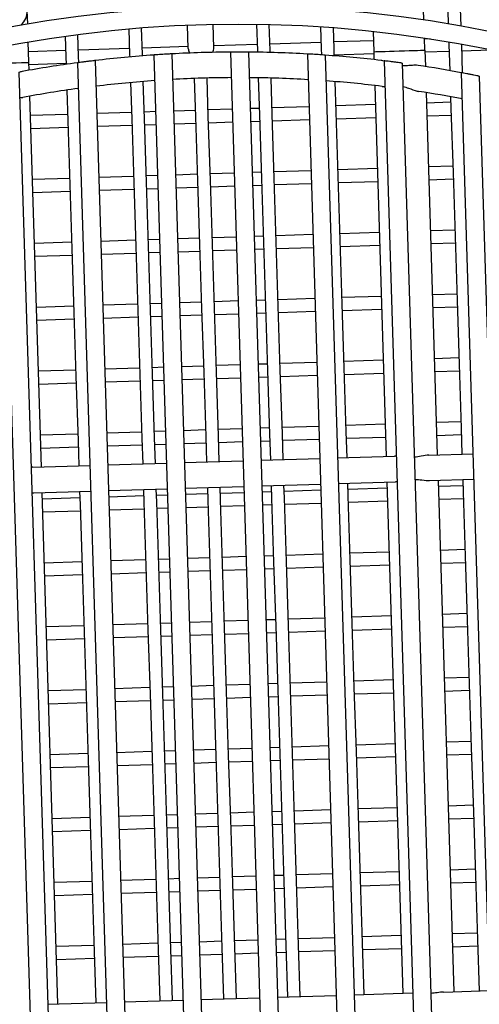
# Model space of a CAD drawing. Units: millimetres. Extents: x 57324 to 60516, y 1778 to 4304.
# Drawn here: x 57876 to 57912, y 2263 to 2340 of the extents above; entities that cross this region are included whole.
import ezdxf

# ---------------------------------------------------------------- set-up
doc = ezdxf.new("R2010")
doc.units = ezdxf.units.MM
doc.header["$LTSCALE"] = 15

msp = doc.modelspace()

# ---------------------------------------------------------------- linework, layer by layer
for p, q in [((57908.104, 2340.432), (57908.053, 2342.095)), ((57909.947, 2342.146), (57910.011, 2340.129)), ((57911.017, 2339.954), (57910.953, 2341.975)), ((57877.099, 2340.115), (57877.067, 2341.142)), ((57885.011, 2339.725), (57885.076, 2337.692)), ((57886.076, 2337.723), (57886.009, 2339.808)), ((57889.664, 2338.194), (57889.608, 2340.023)), ((57891.663, 2338.255), (57891.607, 2340.084)), ((57895.005, 2340.095), (57895.071, 2338.01)), ((57896.071, 2338.042), (57896.006, 2340.075)), ((57900.014, 2339.893), (57900.069, 2338.169)), ((57901.068, 2338.201), (57901.016, 2339.821)), ((57880.027, 2339.153), (57880.079, 2337.533)), ((57881.078, 2337.564), (57881.023, 2339.288)), ((57904.13, 2339.532), (57904.179, 2337.944)), ((57908.177, 2338.067), (57908.148, 2339.009)), ((57908.594, 2338.941), (57908.15, 2338.927)), ((57877.191, 2337.113), (57877.142, 2338.702)), ((57885.06, 2338.191), (57881.062, 2338.064)), ((57889.66, 2338.338), (57886.06, 2338.223)), ((57895.055, 2338.51), (57891.658, 2338.402)), ((57900.053, 2338.669), (57896.055, 2338.542)), ((57900.069, 2338.169), (57900.084, 2337.693)), ((57904.152, 2338.799), (57901.052, 2338.701)), ((57901.087, 2337.619), (57901.068, 2338.201)), ((57908.177, 2338.067), (57908.216, 2336.783)), ((57910.057, 2338.701), (57910.063, 2338.487)), ((57910.063, 2338.487), (57910.128, 2336.466)), ((57911.063, 2338.519), (57911.063, 2338.523)), ((57911.134, 2336.282), (57911.063, 2338.519)), ((57911.079, 2338.019), (57913.285, 2338.09)), ((57880.063, 2338.032), (57877.166, 2337.94)), ((57880.079, 2337.533), (57880.097, 2336.951)), ((57881.093, 2337.088), (57881.078, 2337.564)), ((57885.076, 2337.692), (57885.081, 2337.532)), ((57886.079, 2337.617), (57886.076, 2337.723)), ((57886.978, 2337.684), (57892.819, 2147.918)), ((57888.376, 2337.771), (57894.22, 2147.917)), ((57892.974, 2337.913), (57898.818, 2148.058)), ((57894.375, 2337.912), (57900.216, 2148.146)), ((57895.071, 2338.01), (57895.074, 2337.903)), ((57896.076, 2337.882), (57896.071, 2338.042)), ((57898.982, 2337.762), (57904.805, 2148.578)), ((57900.385, 2337.672), (57906.2, 2148.754)), ((57901.084, 2337.701), (57904.183, 2337.8)), ((57904.179, 2337.944), (57904.198, 2337.322)), ((57908.181, 2337.927), (57910.079, 2337.988)), ((57877.21, 2336.491), (57877.191, 2337.113)), ((57877.197, 2336.94), (57880.095, 2337.033)), ((57880.994, 2337.075), (57886.809, 2148.158)), ((57882.389, 2337.251), (57888.212, 2148.068)), ((57905.001, 2337.228), (57910.78, 2149.482)), ((57906.407, 2337.047), (57912.172, 2149.748)), ((57875.022, 2336.081), (57880.787, 2148.782)), ((57876.414, 2336.348), (57882.193, 2148.602)), ((57890.137, 2335.85), (57890.233, 2332.853)), ((57891.232, 2332.885), (57891.137, 2335.882)), ((57895.138, 2335.902), (57895.23, 2333.012)), ((57896.23, 2333.044), (57896.139, 2335.88)), ((57911.032, 2336.301), (57916.743, 2150.778)), ((57912.441, 2336.027), (57918.132, 2151.138)), ((57885.145, 2335.53), (57885.235, 2332.694)), ((57886.235, 2332.726), (57886.143, 2335.616)), ((57901.227, 2333.203), (57901.151, 2335.608)), ((57904.26, 2335.302), (57905.152, 2306.3)), ((57878.165, 2305.47), (57877.273, 2334.471)), ((57880.161, 2334.939), (57880.238, 2332.535)), ((57908.279, 2334.749), (57909.151, 2306.423)), ((57910.193, 2334.422), (57910.223, 2333.49)), ((57893.112, 2333.445), (57891.216, 2333.385)), ((57895.214, 2333.512), (57894.511, 2333.49)), ((57899.109, 2333.636), (57896.214, 2333.544)), ((57904.306, 2333.802), (57901.211, 2333.703)), ((57910.207, 2333.99), (57908.304, 2333.929)), ((57910.223, 2333.49), (57910.382, 2328.492)), ((57880.222, 2333.035), (57877.32, 2332.942)), ((57885.219, 2333.194), (57882.517, 2333.108)), ((57885.235, 2332.694), (57885.394, 2327.697)), ((57887.115, 2333.254), (57886.219, 2333.226)), ((57886.394, 2327.729), (57886.235, 2332.726)), ((57890.217, 2333.353), (57888.514, 2333.299)), ((57890.233, 2332.853), (57890.392, 2327.856)), ((57891.391, 2327.888), (57891.232, 2332.885)), ((57895.23, 2333.012), (57895.389, 2328.015)), ((57896.389, 2328.047), (57896.23, 2333.044)), ((57901.386, 2328.206), (57901.227, 2333.203)), ((57901.243, 2332.704), (57904.337, 2332.802)), ((57908.335, 2332.93), (57910.239, 2332.99)), ((57877.35, 2331.943), (57880.254, 2332.035)), ((57880.238, 2332.535), (57880.397, 2327.538)), ((57882.548, 2332.108), (57885.251, 2332.194)), ((57886.251, 2332.226), (57887.145, 2332.255)), ((57888.545, 2332.299), (57890.249, 2332.354)), ((57891.248, 2332.385), (57893.142, 2332.446)), ((57894.542, 2332.49), (57895.246, 2332.513)), ((57896.246, 2332.545), (57899.139, 2332.637)), ((57910.366, 2328.992), (57908.458, 2328.931)), ((57885.378, 2328.196), (57882.671, 2328.11)), ((57887.269, 2328.257), (57886.378, 2328.228)), ((57890.376, 2328.356), (57888.668, 2328.301)), ((57893.265, 2328.448), (57891.375, 2328.387)), ((57895.373, 2328.515), (57894.665, 2328.492)), ((57899.262, 2328.639), (57896.373, 2328.547)), ((57904.46, 2328.804), (57901.37, 2328.706)), ((57901.545, 2323.209), (57901.386, 2328.206)), ((57910.382, 2328.492), (57910.541, 2323.495)), ((57880.381, 2328.037), (57877.473, 2327.945)), ((57880.397, 2327.538), (57880.556, 2322.54)), ((57885.394, 2327.697), (57885.554, 2322.699)), ((57886.553, 2322.731), (57886.394, 2327.729)), ((57888.699, 2327.302), (57890.408, 2327.356)), ((57890.392, 2327.856), (57890.551, 2322.858)), ((57891.551, 2322.89), (57891.391, 2327.888)), ((57891.407, 2327.388), (57893.296, 2327.448)), ((57894.696, 2327.493), (57895.405, 2327.515)), ((57895.389, 2328.015), (57895.548, 2323.018)), ((57896.548, 2323.049), (57896.389, 2328.047)), ((57896.405, 2327.547), (57899.293, 2327.639)), ((57901.402, 2327.706), (57904.491, 2327.805)), ((57908.489, 2327.932), (57910.398, 2327.993)), ((57877.504, 2326.945), (57880.413, 2327.038)), ((57882.702, 2327.111), (57885.41, 2327.197)), ((57886.41, 2327.229), (57887.299, 2327.257)), ((57893.419, 2323.45), (57891.535, 2323.39)), ((57895.533, 2323.517), (57894.819, 2323.495)), ((57899.416, 2323.641), (57896.532, 2323.549)), ((57904.614, 2323.806), (57901.53, 2323.708)), ((57910.525, 2323.995), (57908.612, 2323.934)), ((57910.541, 2323.495), (57910.7, 2318.497)), ((57880.54, 2323.04), (57877.627, 2322.947)), ((57885.538, 2323.199), (57882.825, 2323.113)), ((57885.554, 2322.699), (57885.713, 2317.702)), ((57887.422, 2323.259), (57886.537, 2323.231)), ((57886.712, 2317.734), (57886.553, 2322.731)), ((57890.535, 2323.358), (57888.822, 2323.304)), ((57890.551, 2322.858), (57890.71, 2317.861)), ((57891.71, 2317.893), (57891.551, 2322.89)), ((57895.548, 2323.018), (57895.708, 2318.02)), ((57896.707, 2318.052), (57896.548, 2323.049)), ((57901.705, 2318.211), (57901.545, 2323.209)), ((57901.561, 2322.709), (57904.644, 2322.807)), ((57908.642, 2322.934), (57910.557, 2322.995)), ((57877.658, 2321.948), (57880.572, 2322.04)), ((57880.556, 2322.54), (57880.715, 2317.543)), ((57882.855, 2322.113), (57885.569, 2322.2)), ((57886.569, 2322.231), (57887.453, 2322.259)), ((57888.852, 2322.304), (57890.567, 2322.359)), ((57891.566, 2322.39), (57893.45, 2322.45)), ((57894.849, 2322.495), (57895.564, 2322.518)), ((57896.564, 2322.55), (57899.447, 2322.641)), ((57910.684, 2318.997), (57908.765, 2318.936)), ((57885.697, 2318.202), (57882.978, 2318.115)), ((57887.576, 2318.261), (57886.696, 2318.233)), ((57890.694, 2318.361), (57888.975, 2318.306)), ((57893.573, 2318.452), (57891.694, 2318.392)), ((57895.692, 2318.52), (57894.972, 2318.497)), ((57899.57, 2318.643), (57896.691, 2318.552)), ((57896.866, 2313.054), (57896.707, 2318.052)), ((57904.767, 2318.809), (57901.689, 2318.711)), ((57901.864, 2313.214), (57901.705, 2318.211)), ((57910.7, 2318.497), (57910.859, 2313.5)), ((57880.699, 2318.042), (57877.781, 2317.949)), ((57880.715, 2317.543), (57880.874, 2312.545)), ((57885.713, 2317.702), (57885.872, 2312.704)), ((57886.871, 2312.736), (57886.712, 2317.734)), ((57889.006, 2317.306), (57890.726, 2317.361)), ((57890.71, 2317.861), (57890.869, 2312.863)), ((57891.869, 2312.895), (57891.71, 2317.893)), ((57891.726, 2317.393), (57893.604, 2317.453)), ((57895.003, 2317.497), (57895.724, 2317.52)), ((57895.708, 2318.02), (57895.867, 2313.023)), ((57896.723, 2317.552), (57899.601, 2317.644)), ((57901.721, 2317.711), (57904.798, 2317.809)), ((57908.796, 2317.937), (57910.716, 2317.998)), ((57877.812, 2316.95), (57880.731, 2317.043)), ((57883.009, 2317.115), (57885.729, 2317.202)), ((57886.728, 2317.234), (57887.607, 2317.262)), ((57893.727, 2313.455), (57891.853, 2313.395)), ((57895.851, 2313.522), (57895.126, 2313.499)), ((57899.724, 2313.646), (57896.85, 2313.554)), ((57904.921, 2313.811), (57901.848, 2313.713)), ((57910.843, 2314), (57908.919, 2313.939)), ((57910.859, 2313.5), (57911.018, 2308.503)), ((57880.858, 2313.045), (57877.935, 2312.952)), ((57885.856, 2313.204), (57883.132, 2313.117)), ((57885.872, 2312.704), (57886.031, 2307.707)), ((57887.73, 2313.264), (57886.855, 2313.236)), ((57887.03, 2307.739), (57886.871, 2312.736)), ((57890.853, 2313.363), (57889.129, 2313.308)), ((57890.869, 2312.863), (57891.028, 2307.866)), ((57892.028, 2307.898), (57891.869, 2312.895)), ((57895.867, 2313.023), (57896.026, 2308.025)), ((57897.025, 2308.057), (57896.866, 2313.054)), ((57902.023, 2308.216), (57901.864, 2313.214)), ((57901.88, 2312.714), (57904.952, 2312.812)), ((57908.95, 2312.939), (57910.875, 2313)), ((57877.966, 2311.952), (57880.89, 2312.045)), ((57880.874, 2312.545), (57881.034, 2307.548)), ((57883.163, 2312.118), (57885.888, 2312.205)), ((57886.887, 2312.236), (57887.761, 2312.264)), ((57889.16, 2312.309), (57890.885, 2312.364)), ((57891.885, 2312.396), (57893.758, 2312.455)), ((57895.157, 2312.5), (57895.883, 2312.523)), ((57896.882, 2312.555), (57899.755, 2312.646)), ((57905.075, 2308.814), (57902.007, 2308.716)), ((57911.002, 2309.002), (57909.073, 2308.941)), ((57881.018, 2308.047), (57878.089, 2307.954)), ((57886.015, 2308.207), (57883.286, 2308.12)), ((57887.884, 2308.266), (57887.015, 2308.238)), ((57891.013, 2308.366), (57889.283, 2308.311)), ((57893.881, 2308.457), (57892.012, 2308.398)), ((57896.01, 2308.525), (57895.28, 2308.502)), ((57899.878, 2308.648), (57897.009, 2308.557)), ((57897.089, 2306.052), (57897.025, 2308.057)), ((57902.087, 2306.206), (57902.023, 2308.216)), ((57911.018, 2308.503), (57911.083, 2306.483)), ((57881.034, 2307.548), (57881.097, 2305.56)), ((57886.031, 2307.707), (57886.094, 2305.714)), ((57887.094, 2305.745), (57887.03, 2307.739)), ((57889.314, 2307.311), (57891.044, 2307.366)), ((57891.028, 2307.866), (57891.092, 2305.868)), ((57892.092, 2305.898), (57892.028, 2307.898)), ((57892.044, 2307.398), (57893.912, 2307.458)), ((57895.311, 2307.502), (57896.042, 2307.525)), ((57896.026, 2308.025), (57896.09, 2306.021)), ((57897.041, 2307.557), (57899.909, 2307.649)), ((57902.039, 2307.716), (57905.106, 2307.814)), ((57909.104, 2307.941), (57911.034, 2308.003)), ((57878.12, 2306.955), (57881.049, 2307.048)), ((57883.317, 2307.12), (57886.047, 2307.207)), ((57887.046, 2307.239), (57887.915, 2307.267)), ((57908.496, 2306.403), (57911.949, 2306.51)), ((57883.363, 2305.63), (57887.961, 2305.771)), ((57889.36, 2305.814), (57893.958, 2305.956)), ((57895.357, 2305.999), (57899.955, 2306.14)), ((57901.354, 2306.183), (57905.807, 2306.32)), ((57877.511, 2305.45), (57881.963, 2305.587)), ((57901.416, 2304.184), (57905.875, 2304.322)), ((57902.182, 2303.219), (57902.151, 2304.207)), ((57905.214, 2304.301), (57906.445, 2264.32)), ((57908.551, 2304.404), (57912.011, 2304.51)), ((57909.212, 2304.424), (57910.443, 2264.443)), ((57911.146, 2304.484), (57911.177, 2303.505)), ((57877.566, 2303.45), (57882.025, 2303.588)), ((57879.457, 2263.49), (57878.227, 2303.471)), ((57881.16, 2303.561), (57881.193, 2302.55)), ((57883.424, 2303.631), (57888.022, 2303.772)), ((57886.158, 2303.715), (57886.19, 2302.709)), ((57887.19, 2302.741), (57887.158, 2303.746)), ((57889.421, 2303.815), (57894.019, 2303.957)), ((57891.156, 2303.869), (57891.188, 2302.869)), ((57892.187, 2302.9), (57892.155, 2303.899)), ((57894.035, 2303.459), (57892.171, 2303.4)), ((57895.419, 2304), (57900.016, 2304.141)), ((57896.169, 2303.527), (57895.434, 2303.504)), ((57896.153, 2304.022), (57896.185, 2303.028)), ((57897.185, 2303.059), (57897.153, 2304.053)), ((57900.032, 2303.65), (57897.169, 2303.559)), ((57905.229, 2303.816), (57902.166, 2303.718)), ((57911.162, 2304.005), (57909.227, 2303.943)), ((57911.177, 2303.505), (57911.337, 2298.508)), ((57881.177, 2303.05), (57878.243, 2302.957)), ((57886.174, 2303.209), (57883.44, 2303.122)), ((57886.19, 2302.709), (57886.349, 2297.712)), ((57888.038, 2303.268), (57887.174, 2303.241)), ((57887.349, 2297.744), (57887.19, 2302.741)), ((57891.172, 2303.368), (57889.437, 2303.313)), ((57891.188, 2302.869), (57891.347, 2297.871)), ((57892.346, 2297.903), (57892.187, 2302.9)), ((57896.185, 2303.028), (57896.344, 2298.03)), ((57897.344, 2298.062), (57897.185, 2303.059)), ((57897.2, 2302.56), (57900.062, 2302.651)), ((57902.341, 2298.221), (57902.182, 2303.219)), ((57902.198, 2302.719), (57905.26, 2302.816)), ((57909.258, 2302.944), (57911.193, 2303.005)), ((57878.273, 2301.957), (57881.209, 2302.05)), ((57881.193, 2302.55), (57881.352, 2297.553)), ((57883.471, 2302.123), (57886.206, 2302.21)), ((57887.206, 2302.241), (57888.068, 2302.269)), ((57889.468, 2302.313), (57891.204, 2302.369)), ((57892.203, 2302.401), (57894.065, 2302.46)), ((57895.465, 2302.504), (57896.201, 2302.528)), ((57905.383, 2298.818), (57902.325, 2298.721)), ((57911.321, 2299.007), (57909.381, 2298.946)), ((57881.336, 2298.053), (57878.396, 2297.959)), ((57886.333, 2298.212), (57883.594, 2298.124)), ((57888.191, 2298.271), (57887.333, 2298.243)), ((57891.331, 2298.371), (57889.591, 2298.315)), ((57894.188, 2298.462), (57892.33, 2298.403)), ((57896.328, 2298.53), (57895.588, 2298.506)), ((57896.344, 2298.03), (57896.503, 2293.033)), ((57900.185, 2298.653), (57897.328, 2298.562)), ((57897.503, 2293.065), (57897.344, 2298.062)), ((57902.5, 2293.224), (57902.341, 2298.221)), ((57911.337, 2298.508), (57911.496, 2293.51)), ((57881.352, 2297.553), (57881.511, 2292.555)), ((57886.349, 2297.712), (57886.508, 2292.714)), ((57887.508, 2292.746), (57887.349, 2297.744)), ((57887.365, 2297.244), (57888.222, 2297.271)), ((57889.622, 2297.316), (57891.363, 2297.371)), ((57891.347, 2297.871), (57891.506, 2292.874)), ((57892.505, 2292.905), (57892.346, 2297.903)), ((57892.362, 2297.403), (57894.219, 2297.462)), ((57895.618, 2297.507), (57896.36, 2297.53)), ((57897.36, 2297.562), (57900.216, 2297.653)), ((57902.357, 2297.721), (57905.414, 2297.819)), ((57909.412, 2297.946), (57911.353, 2298.008)), ((57878.427, 2296.959), (57881.368, 2297.053)), ((57883.625, 2297.125), (57886.365, 2297.212)), ((57894.342, 2293.464), (57892.489, 2293.405)), ((57896.487, 2293.532), (57895.742, 2293.509)), ((57900.339, 2293.655), (57897.487, 2293.564)), ((57905.537, 2293.821), (57902.484, 2293.723)), ((57911.48, 2294.01), (57909.535, 2293.948)), ((57911.496, 2293.51), (57911.655, 2288.513)), ((57881.495, 2293.055), (57878.55, 2292.961)), ((57886.492, 2293.214), (57883.748, 2293.127)), ((57886.508, 2292.714), (57886.668, 2287.717)), ((57888.345, 2293.273), (57887.492, 2293.246)), ((57887.667, 2287.749), (57887.508, 2292.746)), ((57891.49, 2293.373), (57889.745, 2293.318)), ((57891.506, 2292.874), (57891.665, 2287.876)), ((57892.665, 2287.908), (57892.505, 2292.905)), ((57896.503, 2293.033), (57896.662, 2288.035)), ((57897.662, 2288.067), (57897.503, 2293.065)), ((57897.519, 2292.565), (57900.37, 2292.656)), ((57902.659, 2288.226), (57902.5, 2293.224)), ((57902.516, 2292.724), (57905.567, 2292.821)), ((57909.565, 2292.948), (57911.512, 2293.01)), ((57878.581, 2291.962), (57881.527, 2292.056)), ((57881.511, 2292.555), (57881.67, 2287.558)), ((57883.778, 2292.127), (57886.524, 2292.215)), ((57887.524, 2292.247), (57888.376, 2292.274)), ((57889.775, 2292.318), (57891.522, 2292.374)), ((57892.521, 2292.406), (57894.373, 2292.465)), ((57895.772, 2292.509), (57896.519, 2292.533)), ((57905.69, 2288.823), (57902.644, 2288.726)), ((57911.639, 2289.012), (57909.688, 2288.95)), ((57881.654, 2288.058), (57878.704, 2287.964)), ((57886.652, 2288.217), (57883.901, 2288.129)), ((57888.499, 2288.276), (57887.651, 2288.249)), ((57891.649, 2288.376), (57889.898, 2288.32)), ((57894.496, 2288.467), (57892.649, 2288.408)), ((57896.647, 2288.535), (57895.895, 2288.511)), ((57896.662, 2288.035), (57896.822, 2283.038)), ((57900.493, 2288.658), (57897.646, 2288.567)), ((57897.821, 2283.07), (57897.662, 2288.067)), ((57902.819, 2283.229), (57902.659, 2288.226)), ((57911.655, 2288.513), (57911.814, 2283.515)), ((57881.67, 2287.558), (57881.829, 2282.56)), ((57886.668, 2287.717), (57886.827, 2282.72)), ((57887.826, 2282.751), (57887.667, 2287.749)), ((57887.683, 2287.249), (57888.53, 2287.276)), ((57889.929, 2287.321), (57891.681, 2287.376)), ((57891.665, 2287.876), (57891.824, 2282.879)), ((57892.824, 2282.91), (57892.665, 2287.908)), ((57892.68, 2287.408), (57894.527, 2287.467)), ((57895.926, 2287.512), (57896.678, 2287.536)), ((57897.678, 2287.567), (57900.524, 2287.658)), ((57902.675, 2287.726), (57905.721, 2287.823)), ((57909.719, 2287.951), (57911.671, 2288.013)), ((57878.735, 2286.964), (57881.686, 2287.058)), ((57883.932, 2287.13), (57886.683, 2287.217)), ((57894.65, 2283.469), (57892.808, 2283.41)), ((57896.806, 2283.538), (57896.049, 2283.513)), ((57900.647, 2283.66), (57897.805, 2283.569)), ((57905.844, 2283.825), (57902.803, 2283.729)), ((57911.798, 2284.015), (57909.842, 2283.953)), ((57911.814, 2283.515), (57911.973, 2278.518)), ((57881.813, 2283.06), (57878.858, 2282.966)), ((57886.811, 2283.219), (57884.055, 2283.132)), ((57886.827, 2282.72), (57886.986, 2277.722)), ((57888.653, 2283.278), (57887.81, 2283.251)), ((57887.985, 2277.754), (57887.826, 2282.751)), ((57891.808, 2283.378), (57890.052, 2283.322)), ((57891.824, 2282.879), (57891.983, 2277.881)), ((57892.983, 2277.913), (57892.824, 2282.91)), ((57896.822, 2283.038), (57896.981, 2278.04)), ((57897.98, 2278.072), (57897.821, 2283.07)), ((57897.837, 2282.57), (57900.678, 2282.66)), ((57902.978, 2278.231), (57902.819, 2283.229)), ((57902.834, 2282.729), (57905.875, 2282.826)), ((57909.873, 2282.953), (57911.83, 2283.015)), ((57878.889, 2281.966), (57881.845, 2282.061)), ((57881.829, 2282.56), (57881.988, 2277.563)), ((57884.086, 2282.132), (57886.843, 2282.22)), ((57887.842, 2282.252), (57888.684, 2282.278)), ((57890.083, 2282.323), (57891.84, 2282.379)), ((57892.84, 2282.411), (57894.681, 2282.469)), ((57896.08, 2282.514), (57896.838, 2282.538)), ((57905.998, 2278.828), (57902.962, 2278.731)), ((57911.957, 2279.018), (57909.996, 2278.955)), ((57881.972, 2278.063), (57879.012, 2277.968)), ((57886.97, 2278.222), (57884.209, 2278.134)), ((57888.807, 2278.28), (57887.969, 2278.254)), ((57891.967, 2278.381), (57890.206, 2278.325)), ((57894.804, 2278.471), (57892.967, 2278.413)), ((57896.965, 2278.54), (57896.203, 2278.516)), ((57896.981, 2278.04), (57897.14, 2273.043)), ((57900.801, 2278.662), (57897.964, 2278.572)), ((57898.139, 2273.075), (57897.98, 2278.072)), ((57903.137, 2273.234), (57902.978, 2278.231)), ((57910.027, 2277.956), (57911.989, 2278.018)), ((57911.973, 2278.518), (57912.132, 2273.52)), ((57881.988, 2277.563), (57882.148, 2272.565)), ((57886.986, 2277.722), (57887.145, 2272.725)), ((57888.144, 2272.756), (57887.985, 2277.754)), ((57888.001, 2277.254), (57888.838, 2277.281)), ((57890.237, 2277.325), (57891.999, 2277.381)), ((57891.983, 2277.881), (57892.142, 2272.884)), ((57893.142, 2272.916), (57892.983, 2277.913)), ((57892.999, 2277.413), (57894.834, 2277.472)), ((57896.234, 2277.516), (57896.997, 2277.541)), ((57897.996, 2277.572), (57900.831, 2277.663)), ((57902.994, 2277.732), (57906.029, 2277.828)), ((57879.042, 2276.969), (57882.004, 2277.063)), ((57884.24, 2277.134), (57887.002, 2277.222)), ((57894.958, 2273.474), (57893.126, 2273.415)), ((57897.124, 2273.543), (57896.357, 2273.518)), ((57900.955, 2273.665), (57898.123, 2273.574)), ((57906.152, 2273.83), (57903.121, 2273.734)), ((57912.116, 2274.02), (57910.15, 2273.957)), ((57912.132, 2273.52), (57912.291, 2268.523)), ((57882.132, 2273.065), (57879.166, 2272.971)), ((57887.129, 2273.224), (57884.363, 2273.136)), ((57887.145, 2272.725), (57887.304, 2267.727)), ((57888.961, 2273.283), (57888.129, 2273.256)), ((57888.304, 2267.759), (57888.144, 2272.756)), ((57892.127, 2273.383), (57890.36, 2273.327)), ((57892.142, 2272.884), (57892.302, 2267.886)), ((57893.301, 2267.918), (57893.142, 2272.916)), ((57897.14, 2273.043), (57897.299, 2268.045)), ((57898.299, 2268.077), (57898.139, 2273.075)), ((57898.155, 2272.575), (57900.985, 2272.665)), ((57903.296, 2268.236), (57903.137, 2273.234)), ((57903.153, 2272.734), (57906.183, 2272.831)), ((57910.181, 2272.958), (57912.148, 2273.021)), ((57879.196, 2271.971), (57882.163, 2272.066)), ((57882.148, 2272.565), (57882.307, 2267.568)), ((57884.394, 2272.137), (57887.161, 2272.225)), ((57888.16, 2272.257), (57888.991, 2272.283)), ((57890.391, 2272.328), (57892.158, 2272.384)), ((57893.158, 2272.416), (57894.988, 2272.474)), ((57896.388, 2272.519), (57897.156, 2272.543)), ((57906.306, 2268.832), (57903.28, 2268.736)), ((57912.276, 2269.023), (57910.304, 2268.96)), ((57882.291, 2268.068), (57879.319, 2267.973)), ((57887.288, 2268.227), (57884.517, 2268.139)), ((57889.114, 2268.285), (57888.288, 2268.259)), ((57892.286, 2268.386), (57890.514, 2268.33)), ((57895.111, 2268.476), (57893.285, 2268.418)), ((57897.283, 2268.545), (57896.511, 2268.521)), ((57897.299, 2268.045), (57897.427, 2264.043)), ((57901.108, 2268.667), (57898.283, 2268.577)), ((57898.426, 2264.073), (57898.299, 2268.077)), ((57903.424, 2264.227), (57903.296, 2268.236)), ((57910.334, 2267.96), (57912.307, 2268.023)), ((57912.291, 2268.523), (57912.419, 2264.504)), ((57882.307, 2267.568), (57882.434, 2263.581)), ((57887.304, 2267.727), (57887.431, 2263.735)), ((57888.431, 2263.766), (57888.304, 2267.759)), ((57888.32, 2267.259), (57889.145, 2267.285)), ((57890.544, 2267.33), (57892.317, 2267.387)), ((57892.302, 2267.886), (57892.429, 2263.889)), ((57893.428, 2263.92), (57893.301, 2267.918)), ((57893.317, 2267.418), (57895.142, 2267.476)), ((57896.541, 2267.521), (57897.315, 2267.546)), ((57898.314, 2267.577), (57901.139, 2267.667)), ((57903.312, 2267.737), (57906.336, 2267.833)), ((57879.35, 2266.974), (57882.323, 2267.068)), ((57884.548, 2267.139), (57887.32, 2267.227)), ((57896.649, 2264.019), (57901.247, 2264.16)), ((57902.646, 2264.203), (57907.244, 2264.345)), ((57909.637, 2264.418), (57913.241, 2264.529)), ((57878.658, 2263.465), (57883.256, 2263.606)), ((57884.655, 2263.65), (57889.253, 2263.791)), ((57890.652, 2263.834), (57895.25, 2263.976))]:
    msp.add_line(p, q)
for radius in [146, 144.5, 141.121, 137.742, 134.362, 130.983, 127.604, 124.224, 120.845, 117.466, 114.086, 110.707, 107.328, 103.949, 101.969, 100.569, 98.59, 97.19]:
    msp.add_circle((57893.597, 2242.915), radius)
for radius, start, end in [(190.25, 97.04074, 266.4852), (188, 277.10409, 85.6238), (150, 278.32363, 265.20231), (145.9, 278.53668, 264.98926), (142.521, 278.67617, 264.84977), (139.142, 278.81986, 264.70608), (135.762, 278.96776, 264.55818), (132.383, 279.11979, 264.40615), (129.004, 279.27576, 264.25018), (125.624, 279.43527, 264.09067), (122.245, 279.59757, 263.92837), (118.866, 279.76134, 263.7646), (115.486, 279.92417, 263.60177), (112.107, 280.08124, 263.4447), (108.728, 280.22127, 263.30468), (105.349, 280.30091, 263.22503), (95, 93.99505, 96.7752), (95, 90.37567, 93.15027), (95, 86.75074, 89.53089), (95, 83.25158, 85.90256), (95, 97.62338, 100.27436), (95, 79.42463, 81.49248), (93, 90.34583, 93.18011), (93, 86.64266, 89.48286), (93, 97.74987, 100.46242), (93, 94.04308, 96.88328), (93, 83.06352, 85.77607), (93, 79.15497, 81.27279)]:
    msp.add_arc((57893.597, 2242.915), radius, start, end)
for centre, major_axis, ratio, start_param, end_param in [((57875.068, 2341.08), (1.999, 0.062), 0.809017, 5.532916, 6.283185), ((57890.663, 2338.225), (-1, -0.031), 0.826308, 0, 0.449672), ((57890.663, 2338.225), (1, 0.031), 0.826308, 5.833513, 6.283185), ((57906.178, 2338.005), (1.999, 0.062), 0.002959, 3.141593, 6.283185), ((57875.192, 2337.052), (-1.999, -0.062), 0.002959, 0, 3.141593)]:
    msp.add_ellipse(centre, major_axis=major_axis, ratio=ratio, start_param=start_param, end_param=end_param)
for points, knots in [([(57888.376, 2337.771), (57888.376, 2337.771), (57888.359, 2337.77), (57888.287, 2337.766), (57888.234, 2337.763), (57888.11, 2337.756), (57888.031, 2337.752), (57887.859, 2337.741), (57887.765, 2337.736), (57887.589, 2337.725), (57887.496, 2337.719), (57887.324, 2337.708), (57887.245, 2337.702), (57887.121, 2337.694), (57887.067, 2337.69), (57886.996, 2337.685), (57886.978, 2337.684), (57886.978, 2337.684)], [0.210998, 0.210998, 0.210998, 0.210998, 0.2373653, 0.2373653, 0.2637325, 0.2637325, 0.2901121, 0.2901121, 0.3164918, 0.3164918, 0.3428762, 0.3428762, 0.3692606, 0.3692606, 0.3956283, 0.3956283, 0.421996, 0.421996, 0.421996, 0.421996]), ([(57894.375, 2337.912), (57894.375, 2337.912), (57894.357, 2337.912), (57894.286, 2337.912), (57894.232, 2337.913), (57894.108, 2337.913), (57894.029, 2337.914), (57893.856, 2337.915), (57893.762, 2337.915), (57893.586, 2337.915), (57893.493, 2337.915), (57893.32, 2337.914), (57893.241, 2337.914), (57893.117, 2337.914), (57893.063, 2337.913), (57892.992, 2337.913), (57892.974, 2337.913), (57892.974, 2337.913)], [0.210998, 0.210998, 0.210998, 0.210998, 0.2373657, 0.2373657, 0.2637334, 0.2637334, 0.2901178, 0.2901178, 0.3165023, 0.3165023, 0.3428819, 0.3428819, 0.3692615, 0.3692615, 0.3956288, 0.3956288, 0.421996, 0.421996, 0.421996, 0.421996]), ([(57900.385, 2337.672), (57900.385, 2337.672), (57900.367, 2337.673), (57900.296, 2337.678), (57900.242, 2337.682), (57900.118, 2337.691), (57900.039, 2337.696), (57899.865, 2337.708), (57899.771, 2337.714), (57899.595, 2337.725), (57899.501, 2337.731), (57899.328, 2337.742), (57899.249, 2337.747), (57899.125, 2337.754), (57899.071, 2337.757), (57898.999, 2337.761), (57898.982, 2337.762), (57898.982, 2337.762)], [0.2114222, 0.2114222, 0.2114222, 0.2114222, 0.2377849, 0.2377849, 0.2641476, 0.2641476, 0.2906484, 0.2906484, 0.3171493, 0.3171493, 0.3436356, 0.3436356, 0.370122, 0.370122, 0.3964832, 0.3964832, 0.4228444, 0.4228444, 0.4228444, 0.4228444]), ([(57882.389, 2337.251), (57882.389, 2337.251), (57882.372, 2337.249), (57882.301, 2337.241), (57882.247, 2337.234), (57882.123, 2337.219), (57882.045, 2337.21), (57881.873, 2337.189), (57881.779, 2337.177), (57881.604, 2337.155), (57881.511, 2337.143), (57881.339, 2337.121), (57881.26, 2337.11), (57881.136, 2337.094), (57881.083, 2337.087), (57881.012, 2337.078), (57880.994, 2337.075), (57880.994, 2337.075)], [0.2114222, 0.2114222, 0.2114222, 0.2114222, 0.2377834, 0.2377834, 0.2641447, 0.2641447, 0.290631, 0.290631, 0.3171174, 0.3171174, 0.3436182, 0.3436182, 0.370119, 0.370119, 0.3964817, 0.3964817, 0.4228444, 0.4228444, 0.4228444, 0.4228444]), ([(57905.002, 2337.205), (57904.932, 2337.225), (57904.866, 2337.241), (57904.789, 2337.253), (57904.775, 2337.255), (57904.76, 2337.257)], [-1.1055317, -1.1055317, -1.1055317, -1.1055317, -1.07932752, -1.07932752, -1.07301276, -1.07301276, -1.07301276, -1.07301276]), ([(57906.407, 2337.047), (57906.407, 2337.047), (57906.39, 2337.05), (57906.318, 2337.059), (57906.264, 2337.067), (57906.14, 2337.083), (57906.06, 2337.094), (57905.887, 2337.117), (57905.792, 2337.129), (57905.616, 2337.152), (57905.521, 2337.164), (57905.348, 2337.185), (57905.268, 2337.195), (57905.144, 2337.211), (57905.09, 2337.217), (57905.019, 2337.226), (57905.001, 2337.228), (57905.001, 2337.228)], [0.2122876, 0.2122876, 0.2122876, 0.2122876, 0.2386397, 0.2386397, 0.2649919, 0.2649919, 0.2917253, 0.2917253, 0.3184587, 0.3184587, 0.3451673, 0.3451673, 0.3718759, 0.3718759, 0.3982255, 0.3982255, 0.4245751, 0.4245751, 0.4245751, 0.4245751]), ([(57907.651, 2336.869), (57907.573, 2336.881), (57907.488, 2336.884), (57907.285, 2336.88), (57907.164, 2336.87), (57906.899, 2336.849), (57906.754, 2336.839), (57906.54, 2336.839), (57906.477, 2336.841), (57906.413, 2336.844)], [-1.3879621, -1.3879621, -1.3879621, -1.3879621, -1.3540763, -1.3540763, -1.3124455, -1.3124455, -1.2675713, -1.2675713, -1.2489273, -1.2489273, -1.2489273, -1.2489273]), ([(57912.441, 2336.027), (57912.441, 2336.027), (57912.424, 2336.031), (57912.352, 2336.045), (57912.299, 2336.056), (57912.174, 2336.081), (57912.095, 2336.097), (57911.92, 2336.131), (57911.825, 2336.15), (57911.648, 2336.184), (57911.554, 2336.202), (57911.379, 2336.236), (57911.299, 2336.251), (57911.175, 2336.274), (57911.121, 2336.285), (57911.05, 2336.298), (57911.032, 2336.301), (57911.032, 2336.301)], [0.2136298, 0.2136298, 0.2136298, 0.2136298, 0.239966, 0.239966, 0.2663021, 0.2663021, 0.2933934, 0.2933934, 0.3204847, 0.3204847, 0.3475398, 0.3475398, 0.374595, 0.374595, 0.4009273, 0.4009273, 0.4272597, 0.4272597, 0.4272597, 0.4272597]), ([(57904.829, 2335.234), (57904.867, 2335.23), (57904.907, 2335.227), (57904.986, 2335.225), (57905.024, 2335.226), (57905.063, 2335.227)], [-0.70028219, -0.70028219, -0.70028219, -0.70028219, -0.68531483, -0.68531483, -0.67266835, -0.67266835, -0.67266835, -0.67266835]), ([(57906.463, 2335.219), (57906.628, 2335.184), (57906.775, 2335.137), (57907.142, 2335.013), (57907.371, 2334.92), (57907.618, 2334.855), (57907.664, 2334.845), (57907.708, 2334.838)], [-0.5455397, -0.5455397, -0.5455397, -0.5455397, -0.5038239, -0.5038239, -0.4204281, -0.4204281, -0.3992003, -0.3992003, -0.3992003, -0.3992003]), ([(57876.476, 2334.347), (57876.516, 2334.348), (57876.554, 2334.35), (57876.633, 2334.357), (57876.672, 2334.362), (57876.709, 2334.369)], [-0.44468342, -0.44468342, -0.44468342, -0.44468342, -0.42795608, -0.42795608, -0.40921521, -0.40921521, -0.40921521, -0.40921521]), ([(57908.496, 2306.403), (57908.324, 2306.398), (57908.119, 2306.354), (57907.723, 2306.277), (57907.538, 2306.246), (57907.356, 2306.229)], [0.1651506, 0.1651506, 0.1651506, 0.1651506, 0.2344956, 0.2344956, 0.2885186, 0.2885186, 0.2885186, 0.2885186]), ([(57907.409, 2304.505), (57907.592, 2304.499), (57907.778, 2304.48), (57908.175, 2304.429), (57908.38, 2304.399), (57908.551, 2304.404)], [0.9447235, 0.9447235, 0.9447235, 0.9447235, 0.9987465, 0.9987465, 1.0672143, 1.0672143, 1.0672143, 1.0672143]), ([(57909.637, 2264.418), (57909.49, 2264.414), (57909.324, 2264.391), (57908.985, 2264.345), (57908.814, 2264.324), (57908.646, 2264.311)], [0.1711555, 0.1711555, 0.1711555, 0.1711555, 0.224845, 0.224845, 0.274277, 0.274277, 0.274277, 0.274277])]:
    msp.add_open_spline(points, degree=3, knots=knots)
for points in [[(57876.653, 2336.392), (57876.578, 2336.378), (57876.499, 2336.354), (57876.415, 2336.325)], [(57905.952, 2306.318), (57905.902, 2306.321), (57905.853, 2306.322), (57905.807, 2306.32)], [(57877.511, 2305.45), (57877.465, 2305.448), (57877.416, 2305.444), (57877.366, 2305.438)], [(57905.875, 2304.322), (57905.919, 2304.323), (57905.965, 2304.327), (57906.014, 2304.333)], [(57877.427, 2303.453), (57877.475, 2303.45), (57877.522, 2303.449), (57877.566, 2303.45)]]:
    msp.add_open_spline(points, degree=3)

doc.saveas('drawing.dxf')
